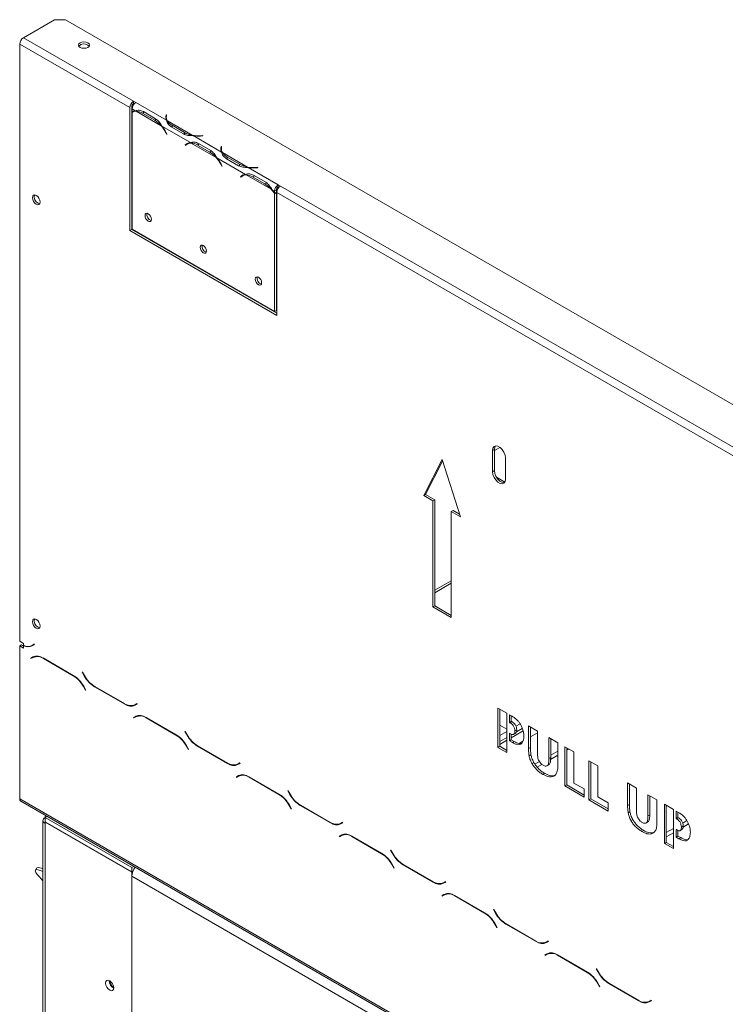
# Model space of a CAD drawing. Units: millimetres. Extents: x 119 to 5454, y 83 to 4277.
# Drawn here: x 2100 to 2347, y 1094 to 1439 of the extents above; entities that cross this region are included whole.
import ezdxf

# ---------------------------------------------------------------- set-up
doc = ezdxf.new("R2010")
doc.units = ezdxf.units.MM
doc.header["$LTSCALE"] = 20

msp = doc.modelspace()

# ---------------------------------------------------------------- linework, layer by layer
at = {"color": 7, "linetype": 'Continuous', "lineweight": 15}
for p, q in [((2112.34, 1439.19), (2101.42, 1432.88)), ((2116.2, 1439.19), (2112.34, 1439.19)), ((2860.59, 1009.46), (2116.2, 1439.19)), ((2139.99, 1410.61), (2101.42, 1432.88)), ((2100.13, 1221.54), (2100.13, 1430.65)), ((2138.7, 1408.39), (2100.13, 1430.65)), ((2140.76, 1410.17), (2139.99, 1410.61)), ((2139.99, 1410.61), (2139.99, 1409.87)), ((2140.76, 1410.17), (2151.53, 1403.95)), ((2140.76, 1410.17), (2140.76, 1410.17)), ((2138.7, 1408.39), (2138.7, 1365.33)), ((2139.34, 1408.76), (2139.34, 1365.7)), ((2139.47, 1407.94), (2140.6, 1407.29)), ((2139.47, 1407.94), (2139.47, 1406.95)), ((2139.47, 1406.73), (2139.47, 1365.8)), ((2140.21, 1407.17), (2139.57, 1406.79)), ((2139.99, 1409.87), (2140.23, 1409.73)), ((2140.88, 1407.13), (2149.63, 1402.08)), ((2143.43, 1406.99), (2147.71, 1404.52)), ((2143.11, 1406.44), (2147.4, 1403.97)), ((2147.4, 1403.97), (2148.04, 1404.34)), ((2151.35, 1405.89), (2151.28, 1405.46)), ((2151.35, 1405.15), (2151.29, 1404.72)), ((2151.53, 1405.89), (2151.35, 1405.89)), ((2151.35, 1405.15), (2151.35, 1405.89)), ((2151.44, 1405.15), (2151.35, 1405.15)), ((2151.44, 1405.09), (2151.44, 1404.35)), ((2151.47, 1405.45), (2151.53, 1405.89)), ((2151.81, 1403.79), (2160.56, 1398.74)), ((2149.91, 1401.92), (2159.89, 1396.15)), ((2157.48, 1399.17), (2153.2, 1401.65)), ((2157.8, 1399.72), (2153.52, 1402.2)), ((2151.24, 1399.68), (2151.58, 1399.01)), ((2151.68, 1399.05), (2151.34, 1399.72)), ((2151.58, 1399.01), (2151.68, 1399.06)), ((2151.58, 1399.01), (2151.68, 1399.05)), ((2157.8, 1398.98), (2157.8, 1399.72)), ((2160.83, 1398.58), (2170.82, 1392.81)), ((2164.19, 1398.58), (2163.43, 1398.54)), ((2163.45, 1398.43), (2164.21, 1398.47)), ((2164.21, 1398.47), (2164.19, 1398.58)), ((2164.19, 1398.47), (2164.19, 1398.58)), ((2158.11, 1395.34), (2158.75, 1395.71)), ((2158.46, 1395.61), (2158.11, 1395.34)), ((2158.11, 1395.34), (2158.21, 1395.18)), ((2158.21, 1395.18), (2158.56, 1395.46)), ((2159.1, 1395.98), (2158.75, 1395.71)), ((2158.75, 1395.71), (2158.8, 1395.63)), ((2159.49, 1396.03), (2158.85, 1395.66)), ((2160.16, 1395.99), (2168.91, 1390.94)), ((2162.4, 1395.31), (2166.68, 1392.84)), ((2162.71, 1395.86), (2167, 1393.39)), ((2166.68, 1392.84), (2167.32, 1393.21)), ((2170.64, 1394.76), (2170.57, 1394.32)), ((2170.64, 1394.02), (2170.57, 1393.59)), ((2170.82, 1394.75), (2170.64, 1394.76)), ((2170.64, 1394.02), (2170.64, 1394.76)), ((2170.72, 1394.01), (2170.64, 1394.02)), ((2170.72, 1393.96), (2170.72, 1393.21)), ((2170.75, 1394.31), (2170.82, 1394.75)), ((2169.19, 1390.78), (2179.17, 1385.02)), ((2171.09, 1392.65), (2179.84, 1387.6)), ((2176.77, 1388.04), (2172.48, 1390.52)), ((2177.09, 1388.59), (2172.8, 1391.06)), ((2170.52, 1388.55), (2170.87, 1387.87)), ((2170.97, 1387.91), (2170.62, 1388.59)), ((2170.87, 1387.87), (2170.96, 1387.93)), ((2170.87, 1387.87), (2170.97, 1387.91)), ((2177.09, 1387.85), (2177.09, 1388.59)), ((2180.12, 1387.44), (2190.64, 1381.37)), ((2183.48, 1387.44), (2182.72, 1387.41)), ((2182.73, 1387.3), (2183.49, 1387.34)), ((2183.49, 1387.34), (2183.48, 1387.44)), ((2183.48, 1387.34), (2183.48, 1387.44)), ((2178.04, 1384.57), (2177.4, 1384.2)), ((2177.74, 1384.48), (2177.4, 1384.2)), ((2177.4, 1384.2), (2177.49, 1384.05)), ((2177.49, 1384.05), (2177.84, 1384.33)), ((2178.38, 1384.85), (2178.04, 1384.57)), ((2178.04, 1384.57), (2178.09, 1384.5)), ((2178.78, 1384.9), (2178.14, 1384.53)), ((2179.45, 1384.86), (2188.2, 1379.81)), ((2181.68, 1384.18), (2185.97, 1381.7)), ((2182, 1384.73), (2186.28, 1382.25)), ((2186.61, 1382.08), (2185.97, 1381.7)), ((2188.47, 1379.65), (2189.35, 1379.14)), ((2190, 1379.52), (2189.35, 1379.14)), ((2189.35, 1378.43), (2189.35, 1379.14)), ((2190, 1378.8), (2190, 1379.52)), ((2191.41, 1380.93), (2190.64, 1381.37)), ((2190.64, 1381.37), (2190.64, 1381.37)), ((2190.64, 1380.63), (2190.64, 1381.37)), ((2190.64, 1380.63), (2190.64, 1381.37)), ((2190.64, 1380.63), (2190.88, 1380.49)), ((2190.64, 1380.63), (2190.64, 1380.63)), ((2449.83, 1231.75), (2191.41, 1380.93)), ((2190, 1378.8), (2189.35, 1378.43)), ((2190, 1378.6), (2189.35, 1378.23)), ((2189.35, 1337.01), (2189.35, 1378.23)), ((2189.9, 1378.75), (2190, 1378.6)), ((2190, 1337.38), (2190, 1378.6)), ((2190.13, 1335.65), (2190.13, 1378.7)), ((2448.54, 1229.52), (2190.13, 1378.7)), ((2139.34, 1365.7), (2138.7, 1365.33)), ((2138.7, 1365.33), (2190.13, 1335.65)), ((2139.34, 1365.7), (2190.13, 1336.39)), ((2139.47, 1365.8), (2189.35, 1337.01)), ((2190, 1337.38), (2189.35, 1337.01)), ((2266.3, 1288.7), (2265.66, 1288.33)), ((2265.66, 1288.33), (2265.66, 1280.91)), ((2266.3, 1288.7), (2266.3, 1281.28)), ((2247.98, 1285.17), (2241.55, 1272.55)), ((2248.16, 1284.63), (2242.2, 1272.93)), ((2254.41, 1265.13), (2247.98, 1285.17)), ((2270.16, 1278.31), (2270.16, 1285.73)), ((2266.3, 1281.28), (2265.66, 1280.91)), ((2269.93, 1277.3), (2267.01, 1278.98)), ((2242.2, 1272.93), (2241.55, 1272.55)), ((2241.55, 1272.55), (2244.77, 1270.7)), ((2242.2, 1272.93), (2245.41, 1271.07)), ((2245.41, 1271.07), (2244.77, 1270.7)), ((2244.77, 1270.7), (2244.77, 1233.58)), ((2245.41, 1271.07), (2245.41, 1233.95)), ((2251.84, 1267.36), (2251.19, 1266.99)), ((2251.19, 1229.87), (2251.19, 1266.99)), ((2251.19, 1266.99), (2254.41, 1265.13)), ((2251.84, 1267.36), (2254.12, 1266.04)), ((2251.19, 1242.73), (2245.41, 1239.39)), ((2245.41, 1233.95), (2244.77, 1233.58)), ((2244.77, 1233.58), (2251.19, 1229.87)), ((2245.41, 1233.95), (2251.19, 1230.61)), ((2101.48, 1220.77), (2100.13, 1221.54)), ((2101.48, 1220.14), (2101.48, 1220.77)), ((2105.18, 1220.51), (2104.48, 1220.11)), ((2105.18, 1220.51), (2105.12, 1220.48)), ((2105.27, 1220.36), (2105.18, 1220.51)), ((2100.77, 1220.28), (2100.13, 1219.91)), ((2100.13, 1166.39), (2100.13, 1219.91)), ((2100.13, 1219.91), (2101.48, 1219.13)), ((2100.77, 1220.28), (2101.48, 1219.87)), ((2101.64, 1220.08), (2101.48, 1219.99)), ((2101.48, 1219.13), (2101.48, 1219.99)), ((2105.12, 1220.48), (2104.48, 1220.11)), ((2104.53, 1219.93), (2105.27, 1220.36)), ((2104.73, 1216.04), (2103.99, 1215.61)), ((2104.63, 1215.98), (2103.99, 1215.61)), ((2103.99, 1215.61), (2104.08, 1215.45)), ((2104.08, 1215.45), (2104.79, 1215.86)), ((2104.75, 1216.05), (2104.63, 1215.98)), ((2104.63, 1215.98), (2104.72, 1215.82)), ((2105.43, 1216.23), (2104.79, 1215.86)), ((2105.43, 1216.23), (2105.67, 1216.35)), ((2118.89, 1209.6), (2108.37, 1215.68)), ((2108.42, 1215.5), (2118.84, 1209.48)), ((2122.08, 1210.76), (2121.99, 1210.71)), ((2122.08, 1210.76), (2121.99, 1210.71)), ((2121.99, 1210.71), (2122.73, 1209.42)), ((2122.78, 1209.54), (2122.08, 1210.76)), ((2122.48, 1205.64), (2123.18, 1204.42)), ((2123.27, 1204.47), (2122.53, 1205.76)), ((2123.18, 1204.42), (2123.27, 1204.47)), ((2126.37, 1205.58), (2136.89, 1199.51)), ((2136.84, 1199.69), (2126.42, 1205.7)), ((2141.18, 1199.73), (2140.48, 1199.33)), ((2141.12, 1199.7), (2140.48, 1199.33)), ((2140.53, 1199.15), (2141.27, 1199.58)), ((2141.18, 1199.73), (2141.12, 1199.7)), ((2141.27, 1199.58), (2141.18, 1199.73)), ((2267.54, 1184.39), (2267.54, 1198.12)), ((2267.54, 1198.12), (2270.67, 1196.31)), ((2268.18, 1184.76), (2268.18, 1197.75)), ((2140.73, 1195.25), (2139.99, 1194.83)), ((2140.63, 1195.2), (2139.99, 1194.83)), ((2139.99, 1194.83), (2140.08, 1194.67)), ((2140.08, 1194.67), (2140.78, 1195.08)), ((2140.75, 1195.27), (2140.63, 1195.2)), ((2140.63, 1195.2), (2140.72, 1195.04)), ((2141.43, 1195.45), (2140.78, 1195.08)), ((2141.43, 1195.45), (2141.67, 1195.57)), ((2154.89, 1188.82), (2144.37, 1194.89)), ((2144.42, 1194.72), (2154.84, 1188.7)), ((2270.67, 1196.31), (2270.67, 1182.58)), ((2271.57, 1195.79), (2272.48, 1195.27)), ((2271.57, 1193.12), (2271.57, 1195.79)), ((2272.22, 1193.49), (2271.57, 1193.12)), ((2271.73, 1193.02), (2271.57, 1193.12)), ((2272.38, 1193.4), (2271.73, 1193.02)), ((2272.22, 1193.49), (2272.22, 1195.41)), ((2272.38, 1193.4), (2272.22, 1193.49)), ((2158.08, 1189.98), (2157.99, 1189.93)), ((2158.08, 1189.98), (2157.99, 1189.93)), ((2157.99, 1189.93), (2158.73, 1188.64)), ((2158.78, 1188.76), (2158.08, 1189.98)), ((2268.18, 1188.53), (2270.67, 1189.97)), ((2274.12, 1190.51), (2273.48, 1190.14)), ((2273.83, 1191.79), (2275.29, 1192.63)), ((2274.02, 1189.81), (2276.06, 1190.98)), ((2278.27, 1191.92), (2281.41, 1190.11)), ((2278.27, 1183.99), (2278.27, 1191.92)), ((2278.91, 1184.36), (2278.91, 1191.55)), ((2281.41, 1190.11), (2281.41, 1182.73)), ((2268.18, 1186.44), (2270.67, 1187.88)), ((2271.57, 1189.3), (2271.73, 1189.22)), ((2271.57, 1186.63), (2271.57, 1189.3)), ((2272.22, 1187.01), (2271.57, 1186.63)), ((2272.6, 1186.04), (2271.57, 1186.63)), ((2272.22, 1187.01), (2272.22, 1189.01)), ((2272.22, 1188.77), (2272.46, 1188.91)), ((2273.25, 1186.41), (2272.22, 1187.01)), ((2273.25, 1186.41), (2272.6, 1186.04)), ((2272.96, 1188.86), (2273.77, 1189.32)), ((2273.78, 1189.34), (2273.13, 1188.97)), ((2273.68, 1189.29), (2273.78, 1189.34)), ((2285.37, 1180.45), (2285.37, 1187.82)), ((2285.37, 1187.82), (2288.51, 1186.01)), ((2286.01, 1180.82), (2286.01, 1187.45)), ((2158.47, 1184.86), (2159.18, 1183.64)), ((2159.27, 1183.69), (2158.53, 1184.98)), ((2159.18, 1183.64), (2159.27, 1183.69)), ((2162.37, 1184.8), (2172.89, 1178.73)), ((2172.84, 1178.9), (2162.42, 1184.92)), ((2268.18, 1184.76), (2267.54, 1184.39)), ((2270.67, 1182.58), (2267.54, 1184.39)), ((2270.67, 1183.32), (2268.18, 1184.76)), ((2278.91, 1184.36), (2278.27, 1183.99)), ((2288.51, 1183.11), (2286.01, 1181.67)), ((2288.51, 1186.01), (2288.51, 1178.08)), ((2290.98, 1184.58), (2294.12, 1182.77)), ((2290.98, 1170.86), (2290.98, 1184.58)), ((2291.62, 1171.23), (2291.62, 1184.21)), ((2291.62, 1183.42), (2292.31, 1183.82)), ((2294.12, 1182.77), (2294.12, 1171.9)), ((2279.1, 1181.81), (2278.46, 1181.44)), ((2282.11, 1179.42), (2280.5, 1178.48)), ((2286.01, 1180.82), (2285.37, 1180.45)), ((2285.98, 1180.17), (2288.51, 1181.62)), ((2299.4, 1179.72), (2302.54, 1177.91)), ((2299.4, 1166), (2299.4, 1179.72)), ((2300.04, 1166.37), (2300.04, 1179.35)), ((2177.18, 1178.95), (2176.47, 1178.54)), ((2177.12, 1178.92), (2176.47, 1178.54)), ((2176.53, 1178.37), (2177.27, 1178.79)), ((2177.18, 1178.95), (2177.12, 1178.92)), ((2177.27, 1178.79), (2177.18, 1178.95)), ((2280.09, 1179.12), (2279.45, 1178.75)), ((2281.29, 1177.46), (2282.94, 1178.41)), ((2284.66, 1177.87), (2285.47, 1178.34)), ((2285.61, 1178.47), (2284.97, 1178.1)), ((2302.54, 1177.91), (2302.54, 1167.04)), ((2176.73, 1174.47), (2175.98, 1174.04)), ((2176.63, 1174.42), (2175.98, 1174.04)), ((2175.98, 1174.04), (2176.08, 1173.89)), ((2176.08, 1173.89), (2176.78, 1174.29)), ((2176.75, 1174.48), (2176.63, 1174.42)), ((2176.63, 1174.42), (2176.72, 1174.26)), ((2177.42, 1174.67), (2176.78, 1174.29)), ((2177.42, 1174.67), (2177.67, 1174.79)), ((2190.89, 1168.04), (2180.36, 1174.11)), ((2180.42, 1173.93), (2190.84, 1167.92)), ((2283.89, 1175.31), (2283.25, 1174.94)), ((2194.07, 1169.2), (2193.98, 1169.15)), ((2194.07, 1169.2), (2193.98, 1169.15)), ((2193.98, 1169.15), (2194.73, 1167.86)), ((2194.78, 1167.98), (2194.07, 1169.2)), ((2291.62, 1171.23), (2290.98, 1170.86)), ((2297.75, 1166.95), (2290.98, 1170.86)), ((2297.75, 1167.69), (2291.62, 1171.23)), ((2294.12, 1171.9), (2297.75, 1169.81)), ((2297.75, 1169.81), (2297.75, 1166.95)), ((2312.94, 1171.91), (2316.08, 1170.1)), ((2312.94, 1163.98), (2312.94, 1171.91)), ((2313.58, 1164.35), (2313.58, 1171.54)), ((2316.08, 1170.1), (2316.08, 1162.72)), ((2848.38, 734.44), (2100.13, 1166.39)), ((2100.51, 1165.56), (2848.76, 733.6)), ((2300.04, 1166.37), (2299.4, 1166)), ((2306.17, 1162.09), (2299.4, 1166)), ((2306.17, 1162.83), (2300.04, 1166.37)), ((2302.54, 1167.04), (2306.17, 1164.95)), ((2320.04, 1160.43), (2320.04, 1167.81)), ((2320.04, 1167.81), (2323.18, 1166)), ((2320.68, 1160.8), (2320.68, 1167.44)), ((2323.18, 1166), (2323.18, 1158.07)), ((2194.47, 1164.08), (2195.18, 1162.86)), ((2195.27, 1162.91), (2194.53, 1164.2)), ((2195.18, 1162.86), (2195.27, 1162.91)), ((2198.36, 1164.02), (2208.89, 1157.94)), ((2208.83, 1158.12), (2198.42, 1164.14)), ((2306.17, 1164.95), (2306.17, 1162.09)), ((2313.58, 1164.35), (2312.94, 1163.98)), ((2325.82, 1150.75), (2325.82, 1164.47)), ((2325.82, 1164.47), (2328.95, 1162.66)), ((2326.46, 1151.12), (2326.46, 1164.1)), ((2328.95, 1162.66), (2328.95, 1148.93)), ((2329.92, 1162.1), (2330.75, 1161.62)), ((2329.92, 1159.44), (2329.92, 1162.1)), ((2108.26, 1158.82), (2108.26, 725.61)), ((2109.76, 1160.22), (2109, 1159.79)), ((2109, 1159.79), (2139.34, 1142.27)), ((2109, 1159.79), (2109, 1158.3)), ((2313.77, 1161.8), (2313.13, 1161.43)), ((2314.76, 1159.1), (2314.12, 1158.73)), ((2320.28, 1158.45), (2319.64, 1158.08)), ((2320.68, 1160.8), (2320.04, 1160.43)), ((2330.56, 1159.81), (2329.92, 1159.44)), ((2330.01, 1159.38), (2329.92, 1159.44)), ((2330.66, 1159.75), (2330.01, 1159.38)), ((2330.56, 1159.81), (2330.56, 1161.73)), ((2330.66, 1159.75), (2330.56, 1159.81)), ((2333.72, 1158.74), (2332.24, 1157.88)), ((2109, 1158.3), (2139.34, 1140.79)), ((2109.07, 1158.26), (2109, 1158.23)), ((2109, 1157.78), (2109, 1158.23)), ((2109, 1158.23), (2139.34, 1140.71)), ((2109, 724.57), (2109, 1157.78)), ((2213.18, 1158.17), (2212.47, 1157.76)), ((2213.11, 1158.13), (2212.47, 1157.76)), ((2212.52, 1157.58), (2213.27, 1158.01)), ((2213.18, 1158.17), (2213.11, 1158.13)), ((2213.27, 1158.01), (2213.18, 1158.17)), ((2318.56, 1155.3), (2317.92, 1154.93)), ((2319.34, 1157.86), (2320.14, 1158.32)), ((2328.95, 1155.99), (2326.46, 1154.55)), ((2329.92, 1155.62), (2330.01, 1155.57)), ((2329.92, 1152.95), (2329.92, 1155.62)), ((2330.56, 1153.32), (2330.56, 1155.34)), ((2331.24, 1155.22), (2332.05, 1155.68)), ((2332.06, 1155.69), (2331.41, 1155.32)), ((2332.4, 1156.86), (2331.76, 1156.49)), ((2331.96, 1155.65), (2332.06, 1155.69)), ((2332.37, 1156.47), (2334.25, 1157.56)), ((2212.73, 1153.69), (2211.98, 1153.26)), ((2212.63, 1153.63), (2211.98, 1153.26)), ((2211.98, 1153.26), (2212.07, 1153.11)), ((2212.07, 1153.11), (2212.78, 1153.51)), ((2212.75, 1153.7), (2212.63, 1153.63)), ((2212.63, 1153.63), (2212.72, 1153.48)), ((2213.42, 1153.88), (2212.78, 1153.51)), ((2213.42, 1153.88), (2213.67, 1154.01)), ((2226.89, 1147.26), (2216.36, 1153.33)), ((2216.42, 1153.15), (2226.83, 1147.14)), ((2326.46, 1153.06), (2328.95, 1154.5)), ((2330.56, 1153.32), (2329.92, 1152.95)), ((2330.88, 1152.4), (2329.92, 1152.95)), ((2331.53, 1152.77), (2330.56, 1153.32)), ((2331.53, 1152.77), (2330.88, 1152.4)), ((2230.07, 1148.42), (2229.98, 1148.37)), ((2230.07, 1148.42), (2229.98, 1148.37)), ((2229.98, 1148.37), (2230.73, 1147.08)), ((2230.78, 1147.19), (2230.07, 1148.42)), ((2326.46, 1151.12), (2325.82, 1150.75)), ((2328.95, 1148.93), (2325.82, 1150.75)), ((2328.95, 1149.68), (2326.46, 1151.12)), ((2106.12, 1142.16), (2105.6, 1141.43)), ((2140.1, 1142.7), (2139.34, 1142.27)), ((2139.34, 1142.27), (2139.34, 1140.79)), ((2230.47, 1143.3), (2231.18, 1142.08)), ((2231.27, 1142.13), (2230.52, 1143.42)), ((2231.18, 1142.08), (2231.27, 1142.13)), ((2234.36, 1143.24), (2244.89, 1137.16)), ((2244.83, 1137.34), (2234.41, 1143.36)), ((2107.01, 1139.02), (2108.26, 1137.69)), ((2139.69, 1140.98), (2139.34, 1140.79)), ((2139.65, 1140.89), (2139.34, 1140.71)), ((2139.34, 1140.71), (2139.34, 1076.5)), ((2809.17, 752.62), (2139.34, 1139.3)), ((2139.34, 1076.5), (2139.34, 1139.3)), ((2249.18, 1137.39), (2248.47, 1136.98)), ((2249.11, 1137.35), (2248.47, 1136.98)), ((2248.52, 1136.8), (2249.27, 1137.23)), ((2249.18, 1137.39), (2249.11, 1137.35)), ((2249.27, 1137.23), (2249.18, 1137.39)), ((2248.72, 1132.91), (2247.98, 1132.48)), ((2248.62, 1132.85), (2247.98, 1132.48)), ((2247.98, 1132.48), (2248.07, 1132.32)), ((2248.07, 1132.32), (2248.78, 1132.73)), ((2248.74, 1132.92), (2248.62, 1132.85)), ((2248.62, 1132.85), (2248.71, 1132.7)), ((2249.42, 1133.1), (2248.78, 1132.73)), ((2249.42, 1133.1), (2249.66, 1133.23)), ((2262.89, 1126.48), (2252.36, 1132.55)), ((2252.41, 1132.37), (2262.83, 1126.36)), ((2266.07, 1127.64), (2265.98, 1127.58)), ((2266.07, 1127.64), (2265.98, 1127.58)), ((2265.98, 1127.58), (2266.72, 1126.3)), ((2266.78, 1126.41), (2266.07, 1127.64)), ((2266.47, 1122.52), (2267.17, 1121.3)), ((2267.27, 1121.35), (2266.52, 1122.64)), ((2267.17, 1121.3), (2267.27, 1121.35)), ((2270.36, 1122.46), (2280.88, 1116.38)), ((2280.83, 1116.56), (2270.41, 1122.57)), ((2285.17, 1116.61), (2284.47, 1116.2)), ((2285.11, 1116.57), (2284.47, 1116.2)), ((2284.52, 1116.02), (2285.26, 1116.45)), ((2285.17, 1116.61), (2285.11, 1116.57)), ((2285.26, 1116.45), (2285.17, 1116.61)), ((2284.72, 1112.13), (2283.98, 1111.7)), ((2284.62, 1112.07), (2283.98, 1111.7)), ((2283.98, 1111.7), (2284.07, 1111.54)), ((2284.07, 1111.54), (2284.78, 1111.95)), ((2284.74, 1112.14), (2284.62, 1112.07)), ((2284.62, 1112.07), (2284.71, 1111.91)), ((2285.42, 1112.32), (2284.78, 1111.95)), ((2285.42, 1112.32), (2285.66, 1112.44)), ((2298.88, 1105.69), (2288.36, 1111.77)), ((2288.41, 1111.59), (2298.83, 1105.58)), ((2302.07, 1106.86), (2301.98, 1106.8)), ((2302.07, 1106.86), (2301.98, 1106.8)), ((2301.98, 1106.8), (2302.72, 1105.51)), ((2302.77, 1105.63), (2302.07, 1106.86)), ((2302.47, 1101.74), (2303.17, 1100.51)), ((2303.26, 1100.57), (2302.52, 1101.86)), ((2303.17, 1100.51), (2303.26, 1100.57)), ((2306.36, 1101.68), (2316.88, 1095.6)), ((2316.83, 1095.78), (2306.41, 1101.79)), ((2321.17, 1095.83), (2320.47, 1095.42)), ((2321.11, 1095.79), (2320.47, 1095.42)), ((2320.52, 1095.24), (2321.26, 1095.67)), ((2321.17, 1095.83), (2321.11, 1095.79)), ((2321.26, 1095.67), (2321.17, 1095.83))]:
    msp.add_line(p, q, dxfattribs=at)
at = {"color": 8, "linetype": 'Continuous', "lineweight": 15}
for p, q in [((2143.11, 1406.44), (2143.75, 1406.81)), ((2151.28, 1404.72), (2151.28, 1405.46)), ((2153.52, 1401.46), (2153.52, 1402.2)), ((2151.24, 1399.68), (2151.33, 1399.74)), ((2163.43, 1398.43), (2163.43, 1398.54)), ((2158.46, 1395.61), (2159.09, 1395.98)), ((2162.4, 1395.31), (2163.03, 1395.68)), ((2170.57, 1393.59), (2170.57, 1394.32)), ((2172.8, 1390.33), (2172.8, 1391.06)), ((2170.52, 1388.55), (2170.61, 1388.6)), ((2182.72, 1387.3), (2182.72, 1387.41)), ((2178.38, 1384.85), (2177.74, 1384.48)), ((2182.32, 1384.54), (2181.68, 1384.18)), ((2266.3, 1288.3), (2268.24, 1289.41)), ((2251.19, 1241.87), (2245.41, 1238.53)), ((2108.55, 1215.57), (2108.42, 1215.5)), ((2118.97, 1209.56), (2118.84, 1209.48)), ((2122.82, 1209.47), (2122.73, 1209.42)), ((2122.57, 1205.7), (2122.48, 1205.64)), ((2126.5, 1205.66), (2126.37, 1205.58)), ((2137.02, 1199.58), (2136.89, 1199.51)), ((2144.55, 1194.79), (2144.42, 1194.72)), ((2268.18, 1192.21), (2270.67, 1190.77)), ((2276.37, 1190.14), (2272.22, 1187.74)), ((2154.97, 1188.78), (2154.84, 1188.7)), ((2158.82, 1188.69), (2158.73, 1188.64)), ((2270.67, 1186.85), (2268.18, 1185.41)), ((2274.93, 1185.73), (2276.31, 1186.53)), ((2278.91, 1188.03), (2281.41, 1189.47)), ((2158.57, 1184.92), (2158.47, 1184.86)), ((2162.49, 1184.88), (2162.37, 1184.8)), ((2173.02, 1178.8), (2172.89, 1178.73)), ((2180.55, 1174.01), (2180.42, 1173.93)), ((2190.96, 1167.99), (2190.84, 1167.92)), ((2194.82, 1167.91), (2194.73, 1167.86)), ((2194.56, 1164.13), (2194.47, 1164.08)), ((2198.49, 1164.09), (2198.36, 1164.02)), ((2209.02, 1158.02), (2208.89, 1157.94)), ((2216.54, 1153.23), (2216.42, 1153.15)), ((2226.96, 1147.21), (2226.83, 1147.14)), ((2230.82, 1147.13), (2230.73, 1147.08)), ((2230.56, 1143.35), (2230.47, 1143.3)), ((2234.49, 1143.31), (2234.36, 1143.24)), ((2245.02, 1137.24), (2244.89, 1137.16)), ((2252.54, 1132.45), (2252.41, 1132.37)), ((2262.96, 1126.43), (2262.83, 1126.36)), ((2266.81, 1126.35), (2266.72, 1126.3)), ((2266.56, 1122.57), (2266.47, 1122.52)), ((2270.49, 1122.53), (2270.36, 1122.46)), ((2281.02, 1116.46), (2280.88, 1116.38)), ((2284.87, 1112), (2284.68, 1112.11)), ((2288.54, 1111.66), (2288.41, 1111.59)), ((2298.96, 1105.65), (2298.83, 1105.58)), ((2302.81, 1105.57), (2302.72, 1105.51)), ((2302.56, 1101.79), (2302.47, 1101.74)), ((2306.49, 1101.75), (2306.36, 1101.68)), ((2317.01, 1095.68), (2316.88, 1095.6))]:
    msp.add_line(p, q, dxfattribs=at)
at = {"color": 7, "linetype": 'Continuous', "lineweight": 15, "flags": 128}
for points in [[(2123.98, 1429.5), (2124.39, 1429.86), (2124.54, 1430.28), (2124.39, 1430.7), (2123.98, 1431.06), (2123.36, 1431.3), (2122.63, 1431.38), (2121.9, 1431.3), (2121.28, 1431.06), (2120.87, 1430.7), (2120.72, 1430.28), (2120.87, 1429.86), (2121.28, 1429.5), (2121.9, 1429.26), (2122.63, 1429.18), (2123.36, 1429.26), (2123.98, 1429.5)], [(2123.98, 1430.32), (2124.39, 1429.96), (2124.43, 1429.91)], [(2140.21, 1407.17), (2140.27, 1407.2), (2140.4, 1407.26)], [(2151.45, 1404.13), (2151.44, 1404.28), (2151.44, 1404.35)], [(2159.49, 1396.03), (2159.55, 1396.06), (2159.69, 1396.13)], [(2170.73, 1393), (2170.72, 1393.15), (2170.72, 1393.21)], [(2178.78, 1384.9), (2178.83, 1384.93), (2178.97, 1385)], [(2104.57, 1376.87), (2104.67, 1376.22), (2104.96, 1375.54), (2105.4, 1374.95), (2105.92, 1374.54), (2106.43, 1374.36), (2106.87, 1374.44), (2107.16, 1374.78), (2107.27, 1375.31), (2107.16, 1375.97), (2106.87, 1376.65), (2106.43, 1377.24), (2105.92, 1377.65), (2105.4, 1377.83), (2104.96, 1377.75), (2104.67, 1377.41), (2104.57, 1376.87)], [(2106.56, 1374.91), (2107.08, 1374.73), (2107.14, 1374.72)], [(2146.25, 1369.31), (2146.17, 1369.86), (2145.92, 1370.42), (2145.56, 1370.91), (2145.13, 1371.26), (2144.7, 1371.41), (2144.33, 1371.34), (2144.09, 1371.06), (2144, 1370.61), (2144.09, 1370.06), (2144.33, 1369.5), (2144.7, 1369.01), (2145.13, 1368.66), (2145.56, 1368.51), (2145.92, 1368.58), (2146.17, 1368.86), (2146.25, 1369.31)], [(2165.54, 1358.18), (2165.45, 1358.73), (2165.21, 1359.29), (2164.84, 1359.78), (2164.41, 1360.13), (2163.98, 1360.28), (2163.62, 1360.21), (2163.37, 1359.93), (2163.29, 1359.48), (2163.37, 1358.93), (2163.62, 1358.37), (2163.98, 1357.88), (2164.41, 1357.53), (2164.84, 1357.38), (2165.21, 1357.45), (2165.45, 1357.73), (2165.54, 1358.18)], [(2184.82, 1347.05), (2184.74, 1347.59), (2184.49, 1348.16), (2184.13, 1348.65), (2183.7, 1349), (2183.27, 1349.14), (2182.9, 1349.07), (2182.66, 1348.79), (2182.57, 1348.35), (2182.66, 1347.8), (2182.9, 1347.24), (2183.27, 1346.74), (2183.7, 1346.4), (2184.13, 1346.25), (2184.49, 1346.32), (2184.74, 1346.6), (2184.82, 1347.05)], [(2270.16, 1285.73), (2270.02, 1286.7), (2269.63, 1287.71), (2269.03, 1288.63), (2268.3, 1289.37), (2267.52, 1289.82), (2266.78, 1289.93), (2266.18, 1289.7), (2265.79, 1289.14), (2265.66, 1288.33)], [(2266.67, 1289.92), (2266.44, 1289.51), (2266.3, 1288.7)], [(2265.66, 1280.91), (2265.79, 1279.94), (2266.18, 1278.93), (2266.78, 1278.01), (2267.52, 1277.28), (2268.3, 1276.82), (2269.03, 1276.71), (2269.63, 1276.94), (2270.02, 1277.5), (2270.16, 1278.31)], [(2266.3, 1281.28), (2266.44, 1280.31), (2266.83, 1279.31), (2267.43, 1278.38), (2268.16, 1277.65), (2268.94, 1277.2), (2269.68, 1277.08), (2269.79, 1277.1)], [(2104.57, 1228.41), (2104.67, 1227.76), (2104.96, 1227.08), (2105.4, 1226.49), (2105.92, 1226.07), (2106.43, 1225.89), (2106.87, 1225.98), (2107.16, 1226.32), (2107.27, 1226.85), (2107.16, 1227.51), (2106.87, 1228.18), (2106.43, 1228.77), (2105.92, 1229.19), (2105.4, 1229.37), (2104.96, 1229.29), (2104.67, 1228.95), (2104.57, 1228.41)], [(2106.56, 1226.44), (2107.08, 1226.26), (2107.14, 1226.26)], [(2108.26, 1140.89), (2107.35, 1141.26), (2106.51, 1141.52), (2105.93, 1141.58), (2105.6, 1141.44), (2105.55, 1141.11), (2105.78, 1140.58), (2106.27, 1139.88), (2107.01, 1139.02)], [(2130.22, 1101.81), (2130.32, 1101.13), (2130.63, 1100.42), (2131.09, 1099.8), (2131.63, 1099.36), (2132.17, 1099.18), (2132.63, 1099.26), (2132.94, 1099.62), (2133.04, 1100.18), (2132.94, 1100.87), (2132.63, 1101.57), (2132.17, 1102.19), (2131.63, 1102.63), (2131.09, 1102.82), (2130.63, 1102.73), (2130.32, 1102.38), (2130.22, 1101.81)]]:
    msp.add_lwpolyline(points, dxfattribs=at)
at = {"color": 7, "linetype": 'Continuous', "lineweight": 15}
for centre, radius, start, end in [((2102.92, 1430.53), 2.79, 122.6055, 177.3945), ((2122.65, 1428.26), 2.46, 57.1282, 137.649), ((2141.49, 1408.26), 2.79, 122.6055, 177.3945), ((2142.26, 1407.81), 2.79, 122.6055, 177.3945), ((2140.74, 1408.7), 1.4, 122.6055, 177.3945), ((2140.76, 1404.7), 2.59, 93.3397, 119.8063), ((2140.83, 1404.57), 2.56, 88.9029, 122.1548), ((2140.7, 1402.55), 4.58, 58.2258, 87.7477), ((2142.8, 1396.29), 8.95, 40.2713, 59.0934), ((2153.79, 1405.09), 2.53, 171.7299, 206.8831), ((2153.96, 1405.09), 2.52, 171.9641, 211.3049), ((2155.68, 1406.23), 4.58, 212.2609, 241.7799), ((2140.54, 1394.22), 12.01, 27.0371, 40.815), ((2140.29, 1394.08), 12.4, 27.0668, 39.1862), ((2162.15, 1407.55), 8.96, 240.9119, 259.7305), ((2162.81, 1410.54), 12.01, 259.1869, 272.9624), ((2162.81, 1410.82), 12.41, 260.8154, 272.9327), ((2160.03, 1393.62), 2.53, 93.1257, 128.2747), ((2160.11, 1393.48), 2.52, 88.7042, 128.0408), ((2159.98, 1391.42), 4.58, 58.2258, 87.7477), ((2173.08, 1393.96), 2.53, 171.7299, 206.8831), ((2173.24, 1393.96), 2.52, 171.9641, 211.3049), ((2162.08, 1385.15), 8.95, 40.2713, 59.0934), ((2159.82, 1383.09), 12.01, 27.0371, 40.815), ((2159.58, 1382.95), 12.4, 27.0668, 39.1862), ((2174.97, 1395.1), 4.58, 212.2609, 241.7799), ((2181.44, 1396.42), 8.96, 240.9119, 259.7305), ((2182.1, 1399.4), 12.01, 259.1869, 272.9624), ((2182.1, 1399.69), 12.41, 260.8154, 272.9327), ((2179.31, 1382.49), 2.53, 93.1257, 128.2747), ((2179.39, 1382.34), 2.52, 88.7042, 128.0408), ((2179.27, 1380.28), 4.58, 58.2258, 87.7477), ((2181.37, 1374.02), 8.95, 40.2713, 59.0934), ((2179.26, 1372.07), 11.83, 31.3892, 40.8742), ((2179.02, 1371.93), 12.21, 32.1717, 39.2364), ((2192.14, 1379.02), 2.79, 122.6055, 177.3945), ((2191.39, 1379.45), 1.4, 122.6055, 177.3945), ((2192.92, 1378.57), 2.79, 122.6055, 177.3945), ((2107.68, 1377.09), 2.46, 162.339, 242.8759), ((2146.73, 1370.89), 2.08, 165.5042, 254.4904), ((2166.02, 1359.76), 2.08, 165.5042, 254.4904), ((2185.3, 1348.62), 2.08, 165.5047, 254.49), ((2107.68, 1228.63), 2.46, 162.3392, 242.8759), ((2103.01, 1223.08), 3.32, 242.4515, 296.159), ((2103.06, 1222.93), 3.34, 241.7421, 296.0154), ((2103.91, 1222.51), 2.55, 277.3024, 299.7491), ((2106.24, 1212.7), 3.66, 54.3818, 114.314), ((2106.29, 1212.52), 3.66, 54.3818, 114.314), ((2113.29, 1200.58), 10.49, 28.8556, 58.0453), ((2113.34, 1200.7), 10.49, 28.8556, 58.0453), ((2131.92, 1214.48), 10.49, 208.8556, 238.0453), ((2131.97, 1214.6), 10.49, 208.8556, 238.0453), ((2138.97, 1202.66), 3.66, 234.3818, 294.314), ((2139.02, 1202.48), 3.66, 234.3818, 294.314), ((2139.9, 1201.74), 2.56, 277.3632, 299.6883), ((2142.24, 1191.92), 3.66, 54.3818, 114.314), ((2142.29, 1191.74), 3.66, 54.3818, 114.314), ((2149.28, 1179.8), 10.49, 28.8556, 58.0453), ((2149.34, 1179.92), 10.49, 28.8556, 58.0453), ((2167.92, 1193.7), 10.49, 208.8556, 238.0453), ((2167.97, 1193.82), 10.49, 208.8556, 238.0453), ((2174.97, 1181.88), 3.66, 234.3818, 294.314), ((2175.02, 1181.7), 3.66, 234.3818, 294.314), ((2175.9, 1180.96), 2.56, 277.3632, 299.6883), ((2178.23, 1171.14), 3.66, 54.3818, 114.314), ((2178.29, 1170.96), 3.66, 54.3818, 114.314), ((2101.02, 1166.29), 0.896, 173.7012, 234.9867), ((2185.28, 1159.02), 10.49, 28.8556, 58.0453), ((2185.34, 1159.14), 10.49, 28.8556, 58.0453), ((2203.92, 1172.92), 10.49, 208.8556, 238.0453), ((2203.97, 1173.04), 10.49, 208.8556, 238.0453), ((2210.97, 1161.1), 3.66, 234.3818, 294.314), ((2211.02, 1160.92), 3.66, 234.3818, 294.314), ((2211.9, 1160.18), 2.56, 277.3632, 299.6883), ((2214.23, 1150.36), 3.66, 54.3818, 114.314), ((2214.29, 1150.18), 3.66, 54.3818, 114.314), ((2221.28, 1138.24), 10.49, 28.8556, 58.0453), ((2221.33, 1138.35), 10.49, 28.8556, 58.0453), ((2239.91, 1152.14), 10.49, 208.8556, 238.0453), ((2239.97, 1152.26), 10.49, 208.8556, 238.0453), ((2106.86, 1139.77), 2.5, 55.9324, 107.0274), ((2144.9, 1139.04), 5.57, 142.0832, 177.3545), ((2246.96, 1140.32), 3.66, 234.3818, 294.314), ((2247.02, 1140.14), 3.66, 234.3818, 294.314), ((2247.9, 1139.4), 2.56, 277.3632, 299.6883), ((2250.23, 1129.58), 3.66, 54.3818, 114.314), ((2250.28, 1129.4), 3.66, 54.3818, 114.314), ((2257.28, 1117.46), 10.49, 28.8556, 58.0453), ((2257.33, 1117.57), 10.49, 28.8556, 58.0453), ((2275.91, 1131.36), 10.49, 208.8556, 238.0453), ((2275.97, 1131.48), 10.49, 208.8556, 238.0453), ((2282.96, 1119.53), 3.66, 234.3818, 294.314), ((2283.01, 1119.36), 3.66, 234.3818, 294.314), ((2283.9, 1118.62), 2.56, 277.3632, 299.6883), ((2286.23, 1108.8), 3.66, 54.3818, 114.314), ((2286.28, 1108.62), 3.66, 54.3818, 114.314), ((2293.28, 1096.67), 10.49, 28.8556, 58.0453), ((2293.33, 1096.79), 10.49, 28.8556, 58.0453), ((2311.91, 1110.58), 10.49, 208.8556, 238.0453), ((2311.96, 1110.7), 10.49, 208.8556, 238.0453), ((2134.36, 1102.57), 2.86, 177.5896, 242.405), ((2134.63, 1102.73), 2.93, 182.64, 237.3546), ((2318.96, 1098.75), 3.66, 234.3818, 294.314), ((2319.01, 1098.57), 3.66, 234.3818, 294.314), ((2319.89, 1097.84), 2.56, 277.3632, 299.6883)]:
    msp.add_arc(centre, radius, start, end, dxfattribs=at)
for points, knots in [([(2140.6, 1407.29), (2141.04, 1407.39), (2141.92, 1407.61), (2142.93, 1407.2), (2143.43, 1406.99)], [0, 0, 0, 0, 0.499776, 1, 1, 1, 1]), ([(2147.71, 1404.52), (2148.12, 1404.2), (2148.95, 1403.55), (2149.59, 1402.46), (2149.91, 1401.92)], [0, 0, 0, 0, 0.499956, 1, 1, 1, 1]), ([(2153.2, 1401.65), (2152.77, 1401.98), (2151.92, 1402.64), (2151.66, 1403.51), (2151.53, 1403.95)], [0, 0, 0, 0, 0.499956, 1, 1, 1, 1]), ([(2160.83, 1398.58), (2160.2, 1398.58), (2158.94, 1398.59), (2157.97, 1398.98), (2157.48, 1399.17)], [0, 0, 0, 0, 0.499776, 1, 1, 1, 1]), ([(2159.89, 1396.15), (2160.33, 1396.26), (2161.21, 1396.47), (2162.21, 1396.06), (2162.71, 1395.86)], [0, 0, 0, 0, 0.499776, 1, 1, 1, 1]), ([(2167, 1393.39), (2167.41, 1393.06), (2168.23, 1392.42), (2168.87, 1391.33), (2169.19, 1390.78)], [0, 0, 0, 0, 0.499956, 1, 1, 1, 1]), ([(2172.48, 1390.52), (2172.06, 1390.85), (2171.2, 1391.51), (2170.95, 1392.38), (2170.82, 1392.81)], [0, 0, 0, 0, 0.499956, 1, 1, 1, 1]), ([(2180.12, 1387.44), (2179.49, 1387.45), (2178.22, 1387.46), (2177.25, 1387.85), (2176.77, 1388.04)], [0, 0, 0, 0, 0.499776, 1, 1, 1, 1]), ([(2179.17, 1385.02), (2179.61, 1385.13), (2180.49, 1385.34), (2181.5, 1384.93), (2182, 1384.73)], [0, 0, 0, 0, 0.499776, 1, 1, 1, 1]), ([(2186.28, 1382.25), (2186.69, 1381.93), (2187.52, 1381.28), (2188.16, 1380.2), (2188.47, 1379.65)], [0, 0, 0, 0, 0.499956, 1, 1, 1, 1]), ([(2273.48, 1190.14), (2273.46, 1190.44), (2273.42, 1191.06), (2272.97, 1192.02), (2272.34, 1192.65), (2271.94, 1192.9), (2271.73, 1193.02)], [0, 0, 0, 0, 0.280489, 0.558772, 0.778819, 1, 1, 1, 1]), ([(2274.12, 1190.51), (2274.1, 1190.82), (2274.07, 1191.43), (2273.61, 1192.4), (2272.98, 1193.02), (2272.58, 1193.27), (2272.38, 1193.4)], [0, 0, 0, 0, 0.280489, 0.558772, 0.778819, 1, 1, 1, 1]), ([(2272.48, 1195.27), (2272.81, 1195.06), (2273.46, 1194.65), (2274.36, 1193.86), (2275.12, 1192.96), (2275.49, 1192.32), (2275.67, 1192.01)], [0, 0, 0, 0, 0.2801157, 0.5600513, 0.7800683, 1, 1, 1, 1]), ([(2273.13, 1188.97), (2273.25, 1189.14), (2273.46, 1189.44), (2273.48, 1189.92), (2273.48, 1190.14)], [0, 0, 0, 0, 0.558833, 1, 1, 1, 1]), ([(2273.78, 1189.34), (2273.89, 1189.51), (2274.11, 1189.81), (2274.12, 1190.3), (2274.12, 1190.51)], [0, 0, 0, 0, 0.558833, 1, 1, 1, 1]), ([(2275.67, 1192.01), (2275.99, 1191.3), (2276.55, 1190.04), (2276.6, 1188.88), (2276.62, 1188.36)], [0, 0, 0, 0, 0.558648, 1, 1, 1, 1]), ([(2271.73, 1189.22), (2272.02, 1189.07), (2272.42, 1188.86), (2272.9, 1188.82), (2273.05, 1188.92), (2273.13, 1188.97)], [0, 0, 0, 0, 0.559702, 0.780034, 1, 1, 1, 1]), ([(2275.86, 1185.73), (2275.63, 1185.57), (2275.17, 1185.24), (2274.03, 1185.32), (2273.14, 1185.77), (2272.6, 1186.04)], [0, 0, 0, 0, 0.279799, 0.559883, 1, 1, 1, 1]), ([(2275.77, 1185.7), (2275.47, 1185.69), (2274.69, 1185.65), (2273.79, 1186.12), (2273.25, 1186.41)], [0, 0, 0, 0, 0.388897, 1, 1, 1, 1]), ([(2276.62, 1188.36), (2276.59, 1187.77), (2276.54, 1186.7), (2276.07, 1186.03), (2275.86, 1185.73)], [0, 0, 0, 0, 0.56018, 1, 1, 1, 1]), ([(2278.46, 1181.44), (2278.39, 1181.93), (2278.28, 1182.81), (2278.27, 1183.63), (2278.27, 1183.99)], [0, 0, 0, 0, 0.559776, 1, 1, 1, 1]), ([(2279.1, 1181.81), (2279.04, 1182.3), (2278.92, 1183.18), (2278.91, 1184), (2278.91, 1184.36)], [0, 0, 0, 0, 0.559776, 1, 1, 1, 1]), ([(2281.41, 1182.73), (2281.41, 1182.49), (2281.41, 1182.04), (2281.42, 1181.59), (2281.43, 1181.39)], [0, 0, 0, 0, 0.560009, 1, 1, 1, 1]), ([(2279.45, 1178.75), (2279.19, 1179.25), (2278.74, 1180.14), (2278.54, 1181.05), (2278.46, 1181.44)], [0, 0, 0, 0, 0.559502, 1, 1, 1, 1]), ([(2280.09, 1179.12), (2279.84, 1179.62), (2279.39, 1180.52), (2279.19, 1181.42), (2279.1, 1181.81)], [0, 0, 0, 0, 0.559502, 1, 1, 1, 1]), ([(2281.43, 1181.39), (2281.5, 1180.9), (2281.62, 1180), (2282.22, 1179.21), (2282.48, 1178.85)], [0, 0, 0, 0, 0.55955, 1, 1, 1, 1]), ([(2284.97, 1178.1), (2285.06, 1178.27), (2285.25, 1178.61), (2285.35, 1179.44), (2285.36, 1180.06), (2285.37, 1180.45)], [0, 0, 0, 0, 0.279162, 0.559443, 1, 1, 1, 1]), ([(2285.61, 1178.47), (2285.7, 1178.64), (2285.89, 1178.98), (2285.99, 1179.81), (2286, 1180.43), (2286.01, 1180.82)], [0, 0, 0, 0, 0.279162, 0.559443, 1, 1, 1, 1]), ([(2283.25, 1174.94), (2282.86, 1175.18), (2282.08, 1175.67), (2281.03, 1176.6), (2280.13, 1177.64), (2279.67, 1178.38), (2279.45, 1178.75)], [0, 0, 0, 0, 0.2800976, 0.5600112, 0.7800311, 1, 1, 1, 1]), ([(2283.89, 1175.31), (2283.5, 1175.55), (2282.72, 1176.04), (2281.67, 1176.97), (2280.77, 1178.01), (2280.32, 1178.75), (2280.09, 1179.12)], [0, 0, 0, 0, 0.2800976, 0.5600112, 0.7800311, 1, 1, 1, 1]), ([(2282.48, 1178.85), (2282.63, 1178.69), (2282.91, 1178.39), (2283.22, 1178.2), (2283.35, 1178.12)], [0, 0, 0, 0, 0.559581, 1, 1, 1, 1]), ([(2283.35, 1178.12), (2283.71, 1177.95), (2284.36, 1177.65), (2284.78, 1177.96), (2284.97, 1178.1)], [0, 0, 0, 0, 0.5595471, 1, 1, 1, 1]), ([(2288.33, 1176.06), (2288.18, 1175.63), (2287.91, 1174.86), (2287.32, 1174.48), (2287.06, 1174.32)], [0, 0, 0, 0, 0.559172, 1, 1, 1, 1]), ([(2288.51, 1178.08), (2288.5, 1177.69), (2288.49, 1176.98), (2288.38, 1176.34), (2288.33, 1176.06)], [0, 0, 0, 0, 0.5600291, 1, 1, 1, 1]), ([(2287.06, 1174.32), (2286.76, 1174.21), (2286.16, 1173.98), (2284.85, 1174.13), (2283.86, 1174.63), (2283.25, 1174.94)], [0, 0, 0, 0, 0.280127, 0.560235, 1, 1, 1, 1]), ([(2287.7, 1174.69), (2287.4, 1174.58), (2286.8, 1174.35), (2285.5, 1174.5), (2284.5, 1175.01), (2283.89, 1175.31)], [0, 0, 0, 0, 0.280127, 0.560235, 1, 1, 1, 1]), ([(2313.13, 1161.43), (2313.06, 1161.92), (2312.95, 1162.79), (2312.94, 1163.62), (2312.94, 1163.98)], [0, 0, 0, 0, 0.559776, 1, 1, 1, 1]), ([(2313.77, 1161.8), (2313.71, 1162.29), (2313.59, 1163.16), (2313.58, 1163.99), (2313.58, 1164.35)], [0, 0, 0, 0, 0.559776, 1, 1, 1, 1]), ([(2316.08, 1162.72), (2316.08, 1162.47), (2316.08, 1162.03), (2316.1, 1161.58), (2316.1, 1161.38)], [0, 0, 0, 0, 0.560009, 1, 1, 1, 1]), ([(2109, 1159.79), (2109.01, 1160.06), (2109.01, 1160.37), (2109.16, 1160.53), (2109.18, 1160.55)], [0, 0, 0, 0, 0.87744, 1, 1, 1, 1]), ([(2314.12, 1158.73), (2313.86, 1159.23), (2313.41, 1160.13), (2313.22, 1161.03), (2313.13, 1161.43)], [0, 0, 0, 0, 0.559502, 1, 1, 1, 1]), ([(2314.76, 1159.1), (2314.51, 1159.6), (2314.06, 1160.5), (2313.86, 1161.4), (2313.77, 1161.8)], [0, 0, 0, 0, 0.559502, 1, 1, 1, 1]), ([(2317.92, 1154.93), (2317.53, 1155.17), (2316.75, 1155.65), (2315.7, 1156.59), (2314.8, 1157.63), (2314.34, 1158.36), (2314.12, 1158.73)], [0, 0, 0, 0, 0.2800976, 0.5600112, 0.7800311, 1, 1, 1, 1]), ([(2318.56, 1155.3), (2318.17, 1155.54), (2317.39, 1156.02), (2316.34, 1156.96), (2315.44, 1158), (2314.99, 1158.73), (2314.76, 1159.1)], [0, 0, 0, 0, 0.280098, 0.560011, 0.780031, 1, 1, 1, 1]), ([(2316.1, 1161.38), (2316.17, 1160.88), (2316.29, 1159.99), (2316.89, 1159.19), (2317.15, 1158.84)], [0, 0, 0, 0, 0.55955, 1, 1, 1, 1]), ([(2317.15, 1158.84), (2317.3, 1158.67), (2317.59, 1158.38), (2317.89, 1158.19), (2318.02, 1158.11)], [0, 0, 0, 0, 0.559581, 1, 1, 1, 1]), ([(2319.64, 1158.08), (2319.73, 1158.25), (2319.92, 1158.59), (2320.02, 1159.42), (2320.03, 1160.05), (2320.04, 1160.43)], [0, 0, 0, 0, 0.279162, 0.559443, 1, 1, 1, 1]), ([(2320.28, 1158.45), (2320.37, 1158.62), (2320.56, 1158.96), (2320.66, 1159.79), (2320.67, 1160.42), (2320.68, 1160.8)], [0, 0, 0, 0, 0.279162, 0.559443, 1, 1, 1, 1]), ([(2331.76, 1156.49), (2331.74, 1156.8), (2331.7, 1157.41), (2331.25, 1158.38), (2330.62, 1159.01), (2330.22, 1159.26), (2330.01, 1159.38)], [0, 0, 0, 0, 0.280489, 0.558772, 0.778819, 1, 1, 1, 1]), ([(2332.4, 1156.86), (2332.38, 1157.17), (2332.35, 1157.78), (2331.89, 1158.75), (2331.26, 1159.38), (2330.86, 1159.63), (2330.66, 1159.75)], [0, 0, 0, 0, 0.280489, 0.558772, 0.778819, 1, 1, 1, 1]), ([(2330.75, 1161.62), (2331.08, 1161.42), (2331.74, 1161), (2332.64, 1160.21), (2333.4, 1159.31), (2333.77, 1158.68), (2333.95, 1158.36)], [0, 0, 0, 0, 0.280116, 0.560051, 0.780068, 1, 1, 1, 1]), ([(2318.02, 1158.11), (2318.38, 1157.94), (2319.03, 1157.64), (2319.45, 1157.95), (2319.64, 1158.08)], [0, 0, 0, 0, 0.559547, 1, 1, 1, 1]), ([(2322.37, 1154.68), (2322.07, 1154.56), (2321.47, 1154.34), (2320.17, 1154.49), (2319.17, 1154.99), (2318.56, 1155.3)], [0, 0, 0, 0, 0.280127, 0.560235, 1, 1, 1, 1]), ([(2323, 1156.05), (2322.85, 1155.62), (2322.58, 1154.84), (2321.99, 1154.47), (2321.73, 1154.31)], [0, 0, 0, 0, 0.559172, 1, 1, 1, 1]), ([(2323.18, 1158.07), (2323.17, 1157.67), (2323.16, 1156.97), (2323.05, 1156.33), (2323, 1156.05)], [0, 0, 0, 0, 0.560029, 1, 1, 1, 1]), ([(2330.01, 1155.57), (2330.3, 1155.42), (2330.7, 1155.21), (2331.18, 1155.18), (2331.33, 1155.28), (2331.41, 1155.32)], [0, 0, 0, 0, 0.559702, 0.780034, 1, 1, 1, 1]), ([(2331.41, 1155.32), (2331.53, 1155.49), (2331.74, 1155.8), (2331.76, 1156.28), (2331.76, 1156.49)], [0, 0, 0, 0, 0.558833, 1, 1, 1, 1]), ([(2332.06, 1155.69), (2332.17, 1155.86), (2332.38, 1156.17), (2332.4, 1156.65), (2332.4, 1156.86)], [0, 0, 0, 0, 0.558833, 1, 1, 1, 1]), ([(2333.95, 1158.36), (2334.27, 1157.66), (2334.83, 1156.39), (2334.88, 1155.23), (2334.9, 1154.72)], [0, 0, 0, 0, 0.558648, 1, 1, 1, 1]), ([(2321.73, 1154.31), (2321.43, 1154.19), (2320.83, 1153.97), (2319.52, 1154.12), (2318.53, 1154.62), (2317.92, 1154.93)], [0, 0, 0, 0, 0.280127, 0.560235, 1, 1, 1, 1]), ([(2334.14, 1152.09), (2333.91, 1151.92), (2333.45, 1151.59), (2332.3, 1151.67), (2331.42, 1152.12), (2330.88, 1152.4)], [0, 0, 0, 0, 0.279799, 0.559883, 1, 1, 1, 1]), ([(2334.05, 1152.06), (2333.75, 1152.04), (2332.97, 1152), (2332.07, 1152.48), (2331.53, 1152.77)], [0, 0, 0, 0, 0.388897, 1, 1, 1, 1]), ([(2334.9, 1154.72), (2334.87, 1154.12), (2334.82, 1153.05), (2334.35, 1152.38), (2334.14, 1152.09)], [0, 0, 0, 0, 0.56018, 1, 1, 1, 1])]:
    msp.add_open_spline(points, degree=3, knots=knots, dxfattribs=at)
msp.add_open_spline([(2109, 1157.78), (2108.79, 1157.92), (2108.38, 1158.21), (2108.2, 1158.78), (2108.38, 1159.35), (2108.79, 1159.64), (2109, 1159.79)], degree=3, dxfattribs=at)

doc.saveas('drawing.dxf')
